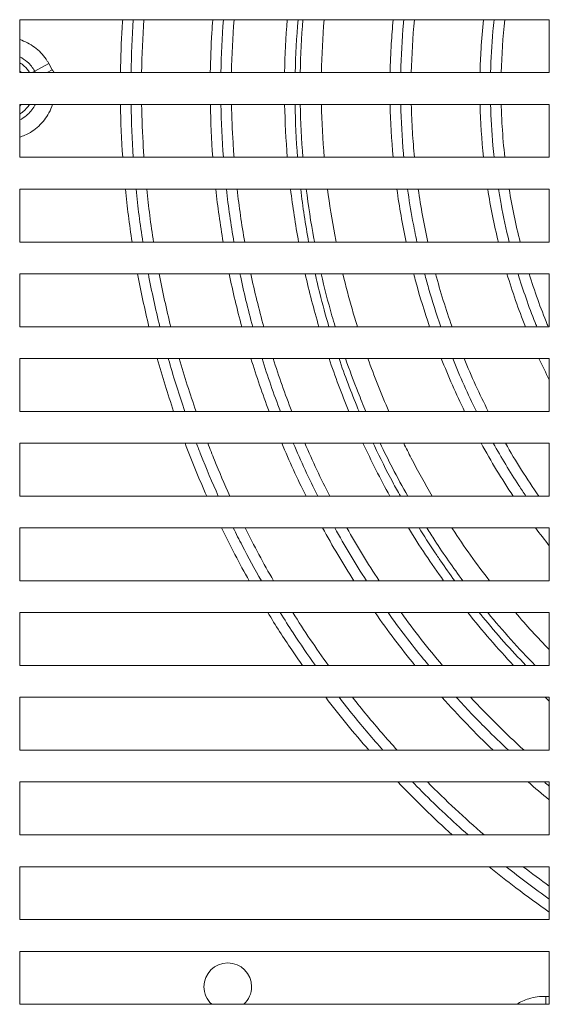
# Model space of a CAD drawing. Units: millimetres. Extents: x 63 to 4399, y 73 to 3128.
# Drawn here: x 1384 to 1434, y 1818 to 1911 of the extents above; entities that cross this region are included whole.
import ezdxf

# ---------------------------------------------------------------- set-up
doc = ezdxf.new("R2010")
doc.units = ezdxf.units.MM
doc.header["$LTSCALE"] = 5

msp = doc.modelspace()

# ---------------------------------------------------------------- linework, layer by layer
at = {"lineweight": 18, "extrusion": (0, 1, 0)}
for p, q in [((1383.766, 1905.829), (1383.766, 1910.832)), ((1383.766, 1910.832), (1433.797, 1910.832)), ((1433.797, 1910.832), (1433.797, 1905.829)), ((1384.944, 1905.829), (1385.187, 1905.964)), ((1385.187, 1905.964), (1386.507, 1906.697)), ((1385.262, 1905.829), (1385.187, 1905.964)), ((1386.369, 1905.829), (1386.843, 1906.093)), ((1386.507, 1906.697), (1386.843, 1906.093)), ((1433.797, 1905.829), (1383.766, 1905.829)), ((1383.766, 1897.824), (1383.766, 1902.827)), ((1383.766, 1902.827), (1433.797, 1902.827)), ((1433.797, 1902.827), (1433.797, 1897.824)), ((1433.797, 1897.824), (1383.766, 1897.824)), ((1383.766, 1889.819), (1383.766, 1894.822)), ((1383.766, 1894.822), (1433.797, 1894.822)), ((1433.797, 1894.822), (1433.797, 1889.819)), ((1433.797, 1889.819), (1383.766, 1889.819)), ((1383.766, 1881.814), (1383.766, 1886.817)), ((1383.766, 1886.817), (1433.797, 1886.817)), ((1433.797, 1886.817), (1433.797, 1881.814)), ((1433.797, 1881.814), (1383.766, 1881.814)), ((1383.766, 1873.809), (1383.766, 1878.812)), ((1383.766, 1878.812), (1433.797, 1878.812)), ((1433.797, 1878.812), (1433.797, 1873.809)), ((1433.797, 1873.809), (1383.766, 1873.809)), ((1383.766, 1865.804), (1383.766, 1870.807)), ((1383.766, 1870.807), (1433.797, 1870.807)), ((1433.797, 1870.807), (1433.797, 1865.804)), ((1433.797, 1865.804), (1383.766, 1865.804)), ((1383.766, 1857.799), (1383.766, 1862.802)), ((1383.766, 1862.802), (1433.797, 1862.802)), ((1433.797, 1862.802), (1433.797, 1857.799)), ((1433.797, 1857.799), (1383.766, 1857.799)), ((1383.766, 1849.794), (1383.766, 1854.797)), ((1383.766, 1854.797), (1433.797, 1854.797)), ((1433.797, 1854.797), (1433.797, 1849.794)), ((1433.797, 1849.794), (1383.766, 1849.794)), ((1383.766, 1841.789), (1383.766, 1846.792)), ((1383.766, 1846.792), (1433.797, 1846.792)), ((1433.797, 1846.792), (1433.797, 1841.789)), ((1433.797, 1841.789), (1383.766, 1841.789)), ((1383.766, 1833.784), (1383.766, 1838.787)), ((1383.766, 1838.787), (1433.797, 1838.787)), ((1433.797, 1838.787), (1433.797, 1833.784)), ((1433.797, 1833.784), (1383.766, 1833.784)), ((1383.766, 1825.779), (1383.766, 1830.782)), ((1383.766, 1830.782), (1433.797, 1830.782)), ((1433.797, 1830.782), (1433.797, 1825.779)), ((1433.797, 1825.779), (1383.766, 1825.779)), ((1383.766, 1817.774), (1383.766, 1822.777)), ((1383.766, 1822.777), (1433.797, 1822.777)), ((1433.797, 1822.777), (1433.797, 1817.774)), ((1433.483, 1818.519), (1433.455, 1817.774)), ((1433.483, 1818.519), (1433.797, 1818.507)), ((1433.797, 1817.774), (1383.766, 1817.774))]:
    msp.add_line(p, q, dxfattribs=at)
at = {"lineweight": 18, "extrusion": (0, 0, -1)}
for centre, radius, start, end in [((-1488.331, 1904.341), 79.55, 1.07212, 4.68077), ((-1382.265, 1904.341), 2.251, 131.81043, 138.61465), ((-1382.265, 1904.341), 2.251, 222.23812, 228.18957), ((-1488.331, 1904.341), 79.55, 355.30118, 358.90989), ((-1488.331, 1904.341), 79.55, 349.48185, 353.12788), ((-1488.331, 1904.341), 79.55, 343.55016, 347.27436), ((-1488.331, 1904.341), 79.55, 337.43044, 341.28193), ((-1488.331, 1904.341), 79.55, 331.02462, 335.06811), ((-1488.331, 1904.341), 79.55, 324.19258, 328.52211), ((-1488.331, 1904.341), 79.55, 316.70998, 321.47922), ((-1488.331, 1904.341), 79.55, 313.27766, 313.66182), ((-1403.425, 1819.435), 2.251, 0, 180), ((-1403.425, 1819.435), 2.251, 312.47013, 0), ((-1403.425, 1819.435), 2.251, 180, 227.52987)]:
    msp.add_arc(centre, radius, start, end, dxfattribs=at)
at = {"lineweight": 18}
for points, knots in [([(1393.284, 1905.829), (1393.306, 1907.258), (1393.361, 1908.685), (1393.462, 1910.349), (1393.477, 1910.591), (1393.494, 1910.832)], [5.9068331, 5.9068331, 5.9068331, 5.9068331, 6.0750479, 6.0750479, 6.1035944, 6.1035944, 6.1035944, 6.1035944]), ([(1401.775, 1905.829), (1401.797, 1907.083), (1401.845, 1908.334), (1401.946, 1909.998), (1401.975, 1910.415), (1402.006, 1910.832)], [5.3844794, 5.3844794, 5.3844794, 5.3844794, 5.5320106, 5.5320106, 5.5813044, 5.5813044, 5.5813044, 5.5813044]), ([(1418.759, 1905.829), (1418.778, 1906.739), (1418.816, 1907.648), (1418.917, 1909.313), (1418.975, 1910.073), (1419.046, 1910.832)], [4.3397646, 4.3397646, 4.3397646, 4.3397646, 4.4469026, 4.4469026, 4.5367166, 4.5367166, 4.5367166, 4.5367166]), ([(1420.051, 1910.832), (1420.041, 1910.723), (1419.887, 1909.059), (1419.794, 1907.389), (1419.76, 1905.829)], [0.46982745, 0.46982745, 0.46982745, 0.46982745, 0.47135981, 0.49309134, 0.49309134, 0.49309134, 0.49309134]), ([(1427.251, 1905.829), (1427.269, 1906.567), (1427.301, 1907.304), (1427.402, 1908.971), (1427.48, 1909.902), (1427.579, 1910.832)], [3.8174094, 3.8174094, 3.8174094, 3.8174094, 3.9043487, 3.9043487, 4.0144355, 4.0144355, 4.0144355, 4.0144355]), ([(1428.585, 1910.832), (1428.546, 1910.469), (1428.38, 1908.805), (1428.285, 1907.135), (1428.252, 1905.829)], [0.46554945, 0.46554945, 0.46554945, 0.46554945, 0.47135981, 0.49211514, 0.49211514, 0.49211514, 0.49211514]), ([(1383.766, 1908.956), (1383.829, 1908.935), (1383.892, 1908.913), (1384.448, 1908.707), (1384.917, 1908.438), (1385.735, 1907.775), (1386.093, 1907.37), (1386.42, 1906.85), (1386.465, 1906.774), (1386.507, 1906.697)], [0.922033, 0.922033, 0.922033, 0.922033, 0.9298749, 0.9298749, 0.9920232, 0.9920232, 1.0541702, 1.0541702, 1.0645308, 1.0645308, 1.0645308, 1.0645308]), ([(1385.187, 1905.964), (1385.004, 1906.294), (1384.58, 1906.821), (1384.024, 1907.197), (1383.766, 1907.327)], [0, 0, 0, 0, 0.0605262, 0.1067825, 0.1067825, 0.1067825, 0.1067825]), ([(1384.698, 1905.829), (1384.559, 1906.055), (1384.388, 1906.263), (1384.062, 1906.562), (1383.918, 1906.671), (1383.766, 1906.765)], [0.00470809, 0.00470809, 0.00470809, 0.00470809, 0.03588343, 0.03588343, 0.05689929, 0.05689929, 0.05689929, 0.05689929]), ([(1383.766, 1901.354), (1383.994, 1901.469), (1384.547, 1901.831), (1385.008, 1902.383), (1385.222, 1902.782), (1385.245, 1902.827)], [0.8341526, 0.8341526, 0.8341526, 0.8341526, 0.875, 0.9394738, 0.9475784, 0.9475784, 0.9475784, 0.9475784]), ([(1383.766, 1901.916), (1383.873, 1901.982), (1383.975, 1902.055), (1384.31, 1902.329), (1384.519, 1902.566), (1384.682, 1902.827)], [0.53166853, 0.53166853, 0.53166853, 0.53166853, 0.54641643, 0.54641643, 0.58273001, 0.58273001, 0.58273001, 0.58273001]), ([(1386.876, 1902.827), (1386.785, 1902.549), (1386.668, 1902.28), (1386.279, 1901.563), (1385.948, 1901.137), (1385.176, 1900.422), (1384.725, 1900.124), (1384.088, 1899.84), (1383.929, 1899.779), (1383.766, 1899.726)], [0.0267799, 0.0267799, 0.0267799, 0.0267799, 0.061071, 0.061071, 0.1230839, 0.1230839, 0.1852545, 0.1852545, 0.2053314, 0.2053314, 0.2053314, 0.2053314]), ([(1395.286, 1902.827), (1395.308, 1901.45), (1395.361, 1900.076), (1395.462, 1898.412), (1395.481, 1898.118), (1395.502, 1897.824)], [5.7846921, 5.7846921, 5.7846921, 5.7846921, 5.9467282, 5.9467282, 5.9814739, 5.9814739, 5.9814739, 5.9814739]), ([(1403.777, 1902.827), (1403.799, 1901.619), (1403.846, 1900.413), (1403.947, 1898.748), (1403.979, 1898.286), (1404.015, 1897.824)], [5.2623299, 5.2623299, 5.2623299, 5.2623299, 5.4045514, 5.4045514, 5.4591731, 5.4591731, 5.4591731, 5.4591731]), ([(1419.76, 1902.827), (1419.794, 1901.275), (1419.888, 1899.606), (1420.042, 1897.942), (1420.054, 1897.824)], [0.50702462, 0.50702462, 0.50702462, 0.50702462, 0.52864019, 0.53029001, 0.53029001, 0.53029001, 0.53029001]), ([(1420.761, 1902.827), (1420.78, 1901.963), (1420.816, 1901.1), (1420.918, 1899.435), (1420.981, 1898.629), (1421.059, 1897.824)], [4.2176168, 4.2176168, 4.2176168, 4.2176168, 4.3193569, 4.3193569, 4.4145894, 4.4145894, 4.4145894, 4.4145894]), ([(1428.253, 1902.827), (1428.286, 1901.53), (1428.382, 1899.86), (1428.548, 1898.196), (1428.588, 1897.824)], [0.50801723, 0.50801723, 0.50801723, 0.50801723, 0.52864019, 0.53458507, 0.53458507, 0.53458507, 0.53458507]), ([(1429.254, 1902.827), (1429.272, 1902.135), (1429.301, 1901.444), (1429.403, 1899.778), (1429.486, 1898.8), (1429.595, 1897.824)], [3.6952627, 3.6952627, 3.6952627, 3.6952627, 3.7767596, 3.7767596, 3.8923139, 3.8923139, 3.8923139, 3.8923139]), ([(1411.615, 1889.819), (1411.595, 1889.924), (1411.284, 1891.583), (1411.028, 1893.253), (1410.835, 1894.822)], [0.44045044, 0.44045044, 0.44045044, 0.44045044, 0.44175486, 0.46109674, 0.46109674, 0.46109674, 0.46109674]), ([(1412.852, 1894.822), (1413.034, 1893.375), (1413.294, 1891.705), (1413.609, 1890.045), (1413.653, 1889.819)], [0.53993193, 0.53993193, 0.53993193, 0.53993193, 0.55824514, 0.56113516, 0.56113516, 0.56113516, 0.56113516]), ([(1420.407, 1894.822), (1420.546, 1893.832), (1420.818, 1892.159), (1421.151, 1890.497), (1421.298, 1889.819)], [0.54431927, 0.54431927, 0.54431927, 0.54431927, 0.55824514, 0.56790802, 0.56790802, 0.56790802, 0.56790802]), ([(1428.992, 1894.822), (1429.068, 1894.349), (1429.358, 1892.671), (1429.719, 1891.006), (1430.015, 1889.819)], [0.55063014, 0.55063014, 0.55063014, 0.55063014, 0.55824514, 0.57768288, 0.57768288, 0.57768288, 0.57768288]), ([(1411.678, 1886.817), (1411.816, 1886.205), (1411.961, 1885.595), (1412.113, 1884.986), (1412.379, 1883.924), (1412.668, 1882.866), (1412.979, 1881.814)], [0.32045965, 0.32045965, 0.32045965, 0.32045965, 0.328125, 0.328125, 0.328125, 0.34150178, 0.34150178, 0.34150178, 0.34150178]), ([(1413.573, 1881.814), (1413.468, 1882.161), (1412.982, 1883.817), (1412.55, 1885.488), (1412.244, 1886.817)], [0.40684073, 0.40684073, 0.40684073, 0.40684073, 0.41126975, 0.42794667, 0.42794667, 0.42794667, 0.42794667]), ([(1414.299, 1886.817), (1414.57, 1885.674), (1415.007, 1884), (1415.501, 1882.343), (1415.665, 1881.814)], [0.57398291, 0.57398291, 0.57398291, 0.57398291, 0.58873025, 0.5956855, 0.5956855, 0.5956855, 0.5956855]), ([(1422.49, 1881.814), (1422.01, 1883.216), (1421.576, 1884.631), (1421.119, 1886.309), (1421.052, 1886.563), (1420.985, 1886.817)], [3.3828196, 3.3828196, 3.3828196, 3.3828196, 3.5570021, 3.5570021, 3.588021, 3.588021, 3.588021, 3.588021]), ([(1422.02, 1886.817), (1422.139, 1886.366), (1422.602, 1884.684), (1423.129, 1883.021), (1423.548, 1881.814)], [0.58223586, 0.58223586, 0.58223586, 0.58223586, 0.58873025, 0.60652091, 0.60652091, 0.60652091, 0.60652091]), ([(1430.845, 1886.817), (1431.319, 1885.264), (1431.903, 1883.592), (1432.561, 1881.949), (1432.615, 1881.814)], [0.59418125, 0.59418125, 0.59418125, 0.59418125, 0.6199898, 0.62230142, 0.62230142, 0.62230142, 0.62230142]), ([(1431.892, 1886.817), (1432.397, 1885.192), (1432.971, 1883.592), (1433.638, 1881.954), (1433.667, 1881.884), (1433.696, 1881.814)], [4.332804, 4.332804, 4.332804, 4.332804, 4.5325949, 4.5325949, 4.5415534, 4.5415534, 4.5415534, 4.5415534]), ([(1399.366, 1873.809), (1398.838, 1875.346), (1398.314, 1877.014), (1397.836, 1878.695), (1397.803, 1878.812)], [0.39476995, 0.39476995, 0.39476995, 0.39476995, 0.41126975, 0.41251108, 0.41251108, 0.41251108, 0.41251108]), ([(1413.933, 1878.812), (1414.478, 1877.208), (1415.075, 1875.623), (1415.723, 1874.058), (1415.758, 1873.975), (1415.792, 1873.892), (1415.827, 1873.809)], [0.35431451, 0.35431451, 0.35431451, 0.35431451, 0.375, 0.375, 0.375, 0.37609755, 0.37609755, 0.37609755, 0.37609755]), ([(1416.47, 1873.809), (1416.217, 1874.403), (1415.539, 1876.057), (1414.917, 1877.733), (1414.544, 1878.812)], [0.3721155, 0.3721155, 0.3721155, 0.3721155, 0.3800102, 0.3939765, 0.3939765, 0.3939765, 0.3939765]), ([(1416.665, 1878.812), (1416.961, 1877.982), (1417.592, 1876.302), (1418.283, 1874.645), (1418.649, 1873.809)], [0.6089253, 0.6089253, 0.6089253, 0.6089253, 0.6199898, 0.63145058, 0.63145058, 0.63145058, 0.63145058]), ([(1402.529, 1865.804), (1401.949, 1867.096), (1401.246, 1868.76), (1400.592, 1870.443), (1400.453, 1870.807)], [0.36562933, 0.36562933, 0.36562933, 0.36562933, 0.3800102, 0.38396357, 0.38396357, 0.38396357, 0.38396357]), ([(1401.525, 1870.807), (1401.732, 1870.273), (1401.943, 1869.74), (1402.625, 1868.067), (1403.115, 1866.931), (1403.627, 1865.804)], [7.0693775, 7.0693775, 7.0693775, 7.0693775, 7.136919, 7.136919, 7.2826696, 7.2826696, 7.2826696, 7.2826696]), ([(1417.157, 1870.807), (1417.197, 1870.722), (1417.237, 1870.636), (1417.278, 1870.55), (1417.825, 1869.394), (1418.401, 1868.249), (1419.005, 1867.12), (1419.241, 1866.679), (1419.481, 1866.24), (1419.725, 1865.804)], [0.38946911, 0.38946911, 0.38946911, 0.38946911, 0.390625, 0.390625, 0.390625, 0.40625, 0.40625, 0.40625, 0.4123494, 0.4123494, 0.4123494, 0.4123494]), ([(1420.425, 1865.804), (1419.925, 1866.686), (1419.028, 1868.34), (1418.192, 1870.025), (1417.82, 1870.807)], [0.33569386, 0.33569386, 0.33569386, 0.33569386, 0.34810222, 0.35869477, 0.35869477, 0.35869477, 0.35869477]), ([(1420.043, 1870.807), (1420.275, 1870.335), (1421.127, 1868.643), (1422.043, 1866.984), (1422.736, 1865.804)], [0.64529929, 0.64529929, 0.64529929, 0.64529929, 0.65189778, 0.66907856, 0.66907856, 0.66907856, 0.66907856]), ([(1428.5, 1870.807), (1429.262, 1869.447), (1430.279, 1867.769), (1431.367, 1866.137), (1431.593, 1865.804)], [0.66260758, 0.66260758, 0.66260758, 0.66260758, 0.68431001, 0.68991378, 0.68991378, 0.68991378, 0.68991378]), ([(1406.594, 1857.799), (1405.967, 1858.9), (1405.066, 1860.56), (1404.216, 1862.245), (1403.942, 1862.802)], [0.33523481, 0.33523481, 0.33523481, 0.33523481, 0.34810222, 0.3544019, 0.3544019, 0.3544019, 0.3544019]), ([(1421.493, 1862.802), (1421.965, 1862.039), (1422.451, 1861.284), (1422.95, 1860.537), (1423.144, 1860.247), (1423.34, 1859.958), (1423.537, 1859.671), (1423.971, 1859.041), (1424.414, 1858.417), (1424.866, 1857.799)], [0.42653119, 0.42653119, 0.42653119, 0.42653119, 0.4375, 0.4375, 0.4375, 0.44175608, 0.44175608, 0.44175608, 0.45110311, 0.45110311, 0.45110311, 0.45110311]), ([(1425.64, 1857.799), (1424.716, 1859.044), (1423.559, 1860.703), (1422.469, 1862.404), (1422.219, 1862.802)], [0.29672287, 0.29672287, 0.29672287, 0.29672287, 0.31568999, 0.3214365, 0.3214365, 0.3214365, 0.3214365]), ([(1424.595, 1862.802), (1424.615, 1862.772), (1425.733, 1861.058), (1426.921, 1859.389), (1428.151, 1857.799)], [0.68385206, 0.68385206, 0.68385206, 0.68385206, 0.68431001, 0.70953888, 0.70953888, 0.70953888, 0.70953888]), ([(1410.479, 1849.794), (1410.136, 1850.284), (1409.797, 1850.778), (1408.686, 1852.429), (1407.932, 1853.605), (1407.203, 1854.797)], [3.5730489, 3.5730489, 3.5730489, 3.5730489, 3.6436109, 3.6436109, 3.8080626, 3.8080626, 3.8080626, 3.8080626]), ([(1411.704, 1849.794), (1410.984, 1850.806), (1409.855, 1852.461), (1408.779, 1854.15), (1408.378, 1854.797)], [0.30308362, 0.30308362, 0.30308362, 0.30308362, 0.31568999, 0.32341679, 0.32341679, 0.32341679, 0.32341679]), ([(1418.565, 1854.797), (1419.629, 1853.298), (1420.902, 1851.623), (1422.234, 1849.998), (1422.402, 1849.794)], [0.69655388, 0.69655388, 0.69655388, 0.69655388, 0.71706735, 0.72001381, 0.72001381, 0.72001381, 0.72001381]), ([(1427.176, 1854.797), (1427.291, 1854.655), (1427.407, 1854.514), (1427.523, 1854.372), (1428.819, 1852.792), (1430.175, 1851.266), (1431.59, 1849.794)], [0.46652116, 0.46652116, 0.46652116, 0.46652116, 0.46875, 0.46875, 0.46875, 0.49368097, 0.49368097, 0.49368097, 0.49368097]), ([(1418.086, 1841.789), (1417.136, 1842.856), (1415.731, 1844.508), (1414.384, 1846.208), (1413.932, 1846.792)], [0.26842061, 0.26842061, 0.26842061, 0.26842061, 0.28293265, 0.29043293, 0.29043293, 0.29043293, 0.29043293]), ([(1415.201, 1846.792), (1416.102, 1845.648), (1417.028, 1844.527), (1418.455, 1842.878), (1418.94, 1842.331), (1419.432, 1841.789)], [8.1557173, 8.1557173, 8.1557173, 8.1557173, 8.3269971, 8.3269971, 8.4131938, 8.4131938, 8.4131938, 8.4131938]), ([(1425.006, 1846.792), (1425.922, 1845.784), (1427.539, 1844.088), (1429.225, 1842.459), (1429.943, 1841.789)], [0.73479791, 0.73479791, 0.73479791, 0.73479791, 0.75, 0.76095259, 0.76095259, 0.76095259, 0.76095259]), ([(1426.132, 1833.784), (1424.653, 1835.088), (1422.889, 1836.744), (1421.191, 1838.466), (1420.879, 1838.787)], [0.22998969, 0.22998969, 0.22998969, 0.22998969, 0.25, 0.25454259, 0.25454259, 0.25454259, 0.25454259]), ([(1433.797, 1826.48), (1432.731, 1827.226), (1431.682, 1827.994), (1429.797, 1829.433), (1428.953, 1830.1), (1428.12, 1830.782)], [2.2746705, 2.2746705, 2.2746705, 2.2746705, 2.4278579, 2.4278579, 2.554627, 2.554627, 2.554627, 2.554627]), ([(1430.708, 1817.774), (1431.067, 1818), (1431.958, 1818.411), (1432.935, 1818.54), (1433.483, 1818.519)], [0.8926532, 0.8926532, 0.8926532, 0.8926532, 0.9394738, 1, 1, 1, 1])]:
    msp.add_open_spline(points, degree=3, knots=knots, dxfattribs=at)
for points in [[(1394.284, 1905.829), (1394.311, 1907.498), (1394.382, 1909.167), (1394.497, 1910.832)], [(1395.5, 1910.832), (1395.383, 1909.166), (1395.312, 1907.497), (1395.285, 1905.829)], [(1403.009, 1910.832), (1402.883, 1909.167), (1402.805, 1907.499), (1402.776, 1905.829)], [(1404.013, 1910.832), (1403.885, 1909.166), (1403.806, 1907.497), (1403.777, 1905.829)], [(1410.07, 1910.832), (1409.924, 1909.167), (1409.831, 1907.498), (1409.792, 1905.829)], [(1410.267, 1905.829), (1410.299, 1907.499), (1410.384, 1909.168), (1410.523, 1910.832)], [(1412.531, 1910.832), (1412.389, 1909.168), (1412.301, 1907.499), (1412.268, 1905.829)], [(1421.057, 1910.832), (1420.896, 1909.168), (1420.797, 1907.498), (1420.761, 1905.829)], [(1429.592, 1910.832), (1429.408, 1909.17), (1429.295, 1907.499), (1429.253, 1905.829)], [(1386.843, 1906.093), (1386.895, 1906), (1386.953, 1905.911), (1387.014, 1905.829)], [(1393.496, 1897.824), (1393.381, 1899.491), (1393.311, 1901.16), (1393.284, 1902.827)], [(1394.499, 1897.824), (1394.383, 1899.489), (1394.312, 1901.158), (1394.285, 1902.827)], [(1402.008, 1897.824), (1401.882, 1899.49), (1401.805, 1901.159), (1401.776, 1902.827)], [(1402.776, 1902.827), (1402.806, 1901.158), (1402.884, 1899.489), (1403.011, 1897.824)], [(1409.778, 1902.827), (1409.803, 1901.158), (1409.882, 1899.49), (1410.013, 1897.824)], [(1410.525, 1897.824), (1410.386, 1899.488), (1410.3, 1901.157), (1410.267, 1902.827)], [(1412.269, 1902.827), (1412.302, 1901.157), (1412.39, 1899.488), (1412.533, 1897.824)], [(1419.049, 1897.824), (1418.892, 1899.488), (1418.796, 1901.159), (1418.759, 1902.827)], [(1427.582, 1897.824), (1427.403, 1899.487), (1427.293, 1901.158), (1427.252, 1902.827)], [(1394.388, 1889.819), (1394.131, 1891.48), (1393.918, 1893.149), (1393.75, 1894.822)], [(1395.4, 1889.819), (1395.141, 1891.481), (1394.926, 1893.149), (1394.755, 1894.822)], [(1395.761, 1894.822), (1395.933, 1893.151), (1396.15, 1891.482), (1396.413, 1889.819)], [(1402.989, 1889.819), (1402.707, 1891.478), (1402.472, 1893.148), (1402.287, 1894.822)], [(1403.294, 1894.822), (1403.481, 1893.148), (1403.718, 1891.479), (1404.004, 1889.819)], [(1404.301, 1894.822), (1404.49, 1893.15), (1404.73, 1891.481), (1405.02, 1889.819)], [(1410.309, 1894.822), (1410.507, 1893.146), (1410.758, 1891.478), (1411.064, 1889.819)], [(1420.275, 1889.819), (1419.922, 1891.473), (1419.629, 1893.143), (1419.397, 1894.822)], [(1421.418, 1894.822), (1421.656, 1893.146), (1421.958, 1891.476), (1422.323, 1889.819)], [(1428.984, 1889.819), (1428.581, 1891.468), (1428.245, 1893.139), (1427.979, 1894.822)], [(1430.006, 1894.822), (1430.28, 1893.142), (1430.628, 1891.471), (1431.046, 1889.819)], [(1395.98, 1881.814), (1395.576, 1883.469), (1395.216, 1885.138), (1394.901, 1886.817)], [(1397.01, 1881.814), (1396.601, 1883.471), (1396.237, 1885.14), (1395.919, 1886.817)], [(1396.938, 1886.817), (1397.26, 1885.14), (1397.628, 1883.471), (1398.041, 1881.814)], [(1404.745, 1881.814), (1404.299, 1883.466), (1403.902, 1885.135), (1403.554, 1886.817)], [(1404.576, 1886.817), (1404.928, 1885.138), (1405.33, 1883.469), (1405.781, 1881.814)], [(1405.599, 1886.817), (1405.955, 1885.138), (1406.362, 1883.468), (1406.819, 1881.814)], [(1423.055, 1886.817), (1423.509, 1885.128), (1424.027, 1883.458), (1424.609, 1881.814)], [(1431.537, 1881.814), (1430.885, 1883.458), (1430.305, 1885.129), (1429.8, 1886.817)], [(1398.309, 1873.809), (1397.747, 1875.465), (1397.232, 1877.134), (1396.764, 1878.812)], [(1398.843, 1878.812), (1399.324, 1877.128), (1399.851, 1875.459), (1400.424, 1873.809)], [(1407.325, 1873.809), (1406.702, 1875.461), (1406.131, 1877.13), (1405.612, 1878.812)], [(1406.66, 1878.812), (1407.186, 1877.127), (1407.765, 1875.458), (1408.395, 1873.809)], [(1407.709, 1878.812), (1408.243, 1877.124), (1408.83, 1875.455), (1409.467, 1873.809)], [(1425.798, 1873.809), (1424.999, 1875.447), (1424.263, 1877.118), (1423.595, 1878.812)], [(1424.671, 1878.812), (1425.352, 1877.116), (1426.1, 1875.446), (1426.914, 1873.809)], [(1425.751, 1878.812), (1426.441, 1877.119), (1427.203, 1875.448), (1428.033, 1873.809)], [(1433.797, 1876.79), (1433.46, 1877.458), (1433.135, 1878.132), (1432.822, 1878.812)], [(1401.434, 1865.804), (1400.703, 1867.453), (1400.018, 1869.122), (1399.383, 1870.807)], [(1410.813, 1865.804), (1409.996, 1867.447), (1409.231, 1869.116), (1408.521, 1870.807)], [(1409.607, 1870.807), (1410.328, 1869.115), (1411.103, 1867.446), (1411.932, 1865.804)], [(1410.696, 1870.807), (1411.426, 1869.118), (1412.213, 1867.448), (1413.054, 1865.804)], [(1430.387, 1865.804), (1429.31, 1867.424), (1428.297, 1869.094), (1427.355, 1870.807)], [(1429.65, 1870.807), (1430.628, 1869.095), (1431.683, 1867.424), (1432.807, 1865.804)], [(1405.445, 1857.799), (1404.524, 1859.439), (1403.651, 1861.108), (1402.828, 1862.802)], [(1405.058, 1862.802), (1405.903, 1861.11), (1406.8, 1859.44), (1407.748, 1857.799)], [(1415.338, 1857.799), (1414.298, 1859.43), (1413.31, 1861.099), (1412.379, 1862.802)], [(1413.521, 1862.802), (1414.466, 1861.101), (1415.469, 1859.432), (1416.527, 1857.799)], [(1414.668, 1862.802), (1415.628, 1861.1), (1416.647, 1859.43), (1417.723, 1857.799)], [(1433.797, 1861.113), (1433.356, 1861.67), (1432.924, 1862.233), (1432.5, 1862.802)], [(1433.753, 1862.802), (1433.767, 1862.783), (1433.782, 1862.763), (1433.797, 1862.743)], [(1409.558, 1854.797), (1410.63, 1853.093), (1411.757, 1851.423), (1412.936, 1849.794)], [(1421.109, 1849.794), (1419.791, 1851.418), (1418.533, 1853.089), (1417.341, 1854.797)], [(1419.796, 1854.797), (1421.038, 1853.078), (1422.344, 1851.408), (1423.706, 1849.794)], [(1432.466, 1849.794), (1430.901, 1851.397), (1429.406, 1853.066), (1427.984, 1854.797)], [(1430.597, 1854.797), (1431.627, 1853.597), (1432.694, 1852.429), (1433.797, 1851.295)], [(1416.752, 1841.789), (1415.334, 1843.412), (1413.972, 1845.081), (1412.671, 1846.792)], [(1428.486, 1841.789), (1426.812, 1843.39), (1425.2, 1845.061), (1423.66, 1846.792)], [(1426.364, 1846.792), (1427.975, 1845.058), (1429.662, 1843.387), (1431.419, 1841.789)], [(1424.629, 1833.784), (1422.856, 1835.385), (1421.14, 1837.055), (1419.491, 1838.787)], [(1422.282, 1838.787), (1424.004, 1837.052), (1425.798, 1835.382), (1427.655, 1833.784)], [(1433.797, 1837.108), (1433.12, 1837.657), (1432.451, 1838.217), (1431.79, 1838.787)], [(1433.334, 1838.787), (1433.488, 1838.658), (1433.642, 1838.529), (1433.797, 1838.401)], [(1433.797, 1827.705), (1432.408, 1828.693), (1431.046, 1829.719), (1429.712, 1830.782)], [(1431.332, 1830.782), (1432.143, 1830.153), (1432.966, 1829.537), (1433.797, 1828.936)]]:
    msp.add_open_spline(points, degree=3, dxfattribs=at)

doc.saveas('drawing.dxf')
